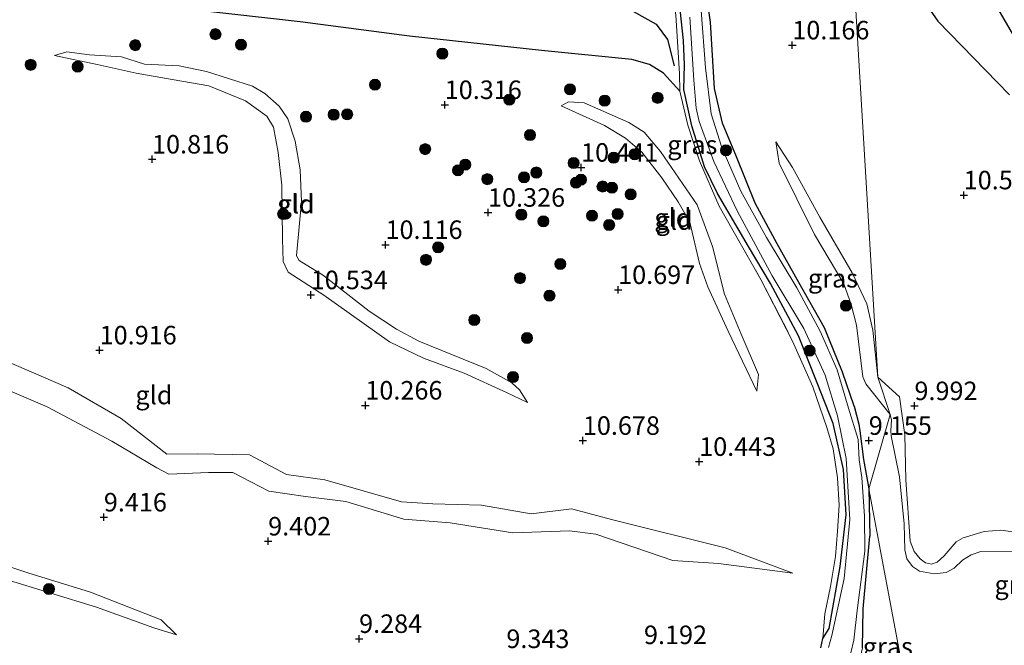
# Model space of a CAD drawing. Units: metres. Extents: x 189990 to 199704, y 412498 to 417832.
# Drawn here: x 192368 to 192501, y 414656 to 414741 of the extents above; entities that cross this region are included whole.
import ezdxf
from ezdxf.enums import TextEntityAlignment as Align

# ---------------------------------------------------------------- set-up
doc = ezdxf.new("R2010")
doc.units = ezdxf.units.M
doc.linetypes.add('IE-TERREINAFSCHEIDING', pattern=[10, 8, -2])
doc.layers.get('0').update_dxf_attribs({"lineweight": 25})
for name, color, linetype, lineweight in [('B-ME-GR-BOOM-S-B1', 93, 'Continuous', 18), ('B-ME-GW-KRUINLIJN-L-B1', 93, 'Continuous', 18), ('B-ME-GW-TEENLIJN-L-B1', 93, 'Continuous', 18), ('B-ME-IE-GRASLAND-GV-B6', 93, 'Continuous', 18), ('B-ME-IE-GRONDWERKLIJN-GROND_INGERICHT-GV-B6', 253, 'Continuous', 18), ('B-ME-IE-HULPGEOMETRIE-L-B1', 53, 'Continuous', 18), ('B-ME-IE-TERREINAFSCHEIDING-RASTERHEKWERK-L-B1', 8, 'IE-TERREINAFSCHEIDING', 18), ('B-ME-OG-WATER-GV-B6', 153, 'Continuous', 18)]:
    doc.layers.add(name, color=color, linetype=linetype, lineweight=lineweight)
for name, color, linetype in [('B-ME-GW-GRONDWERKLIJN-L-B1', 10, 'Continuous'), ('B-ME-GW-HOOGTEPUNT-S-B1', 10, 'Continuous'), ('B-ME-GW-INSTEEKWATERGANG-L-B1', 10, 'Continuous'), ('B-ME-OG-BREUK-L-B1', 10, 'Continuous')]:
    doc.layers.add(name, color=color, linetype=linetype)
doc.styles.add('NLCS-ISO', font='NLCS-ISO.TTF')

# ---------------------------------------------------------------- blocks, each defined once
blk = doc.blocks.new('hoogtepunt')
for p, q in [((-0.5, 0), (0.5, 0)), ((0, 0.5), (0, -0.5))]:
    blk.add_line(p, q)
blk = doc.blocks.new('boom')
h = blk.add_hatch(color=256)
edge = h.paths.add_edge_path()
edge.add_arc((0, 0), 0.75, 0, 360)
blk.add_circle((0, 0), 0.75)

msp = doc.modelspace()

# ---------------------------------------------------------------- linework, layer by layer
at = {"layer": 'B-ME-GW-GRONDWERKLIJN-L-B1'}
for points in [[(192480.104, 414757.881, 10.351), (192492.147, 414740.591, 10.476), (192501.814, 414730.613, 10.676)], [(192457.283, 414731.12, 10.074), (192455.073, 414733.544, 10.012), (192453.182, 414734.718, 10.024), (192450.814, 414735.401, 10.037), (192438.566, 414736.611, 10.112), (192420.735, 414738.556, 10.024), (192405.994, 414740.497, 10.099), (192387.123, 414742.628, 10.287), (192379.159, 414743.329, 10.51)]]:
    msp.add_polyline3d(points, dxfattribs=at)
at = {"layer": 'B-ME-GW-INSTEEKWATERGANG-L-B1'}
for points in [[(192480.813, 414688.574, 9.147), (192479.271, 414693.167, 9.079), (192476.8, 414699.146, 9.092), (192473.358, 414705.289, 9.041), (192470.438, 414710.512, 9.066), (192467.466, 414715.982, 9.096), (192464.939, 414722.244, 9.418), (192463.029, 414726.805, 9.727), (192461.945, 414731.478, 9.723), (192461.412, 414740.446, 9.627), (192460.669, 414745.745, 9.648), (192459.088, 414751.585, 9.673), (192455.785, 414758.519, 9.622), (192452.608, 414765.158, 9.518), (192450.093, 414770.987, 9.664), (192448.615, 414775.814, 9.869), (192446.805, 414782.549, 9.769), (192445.544, 414788.636, 9.765), (192444.087, 414792.676, 9.915), (192442.789, 414795.368, 10.217)], [(192476.305, 414655.927, 9.067), (192476.575, 414657.22, 9.074), (192477.451, 414658.562, 8.987), (192478.921, 414666.934, 9.012), (192479.732, 414673.906, 9.167), (192479.4, 414680.007, 9.163), (192477.978, 414686.239, 9.372), (192475.849, 414691.712, 9.76), (192473.296, 414698.093, 10.041), (192469.531, 414705.152, 9.74), (192466.536, 414710.144, 9.413), (192462.381, 414717.291, 9.418), (192460.624, 414720.901, 9.877), (192458.878, 414726.449, 10.007), (192457.803, 414731.343, 9.924), (192457.916, 414734.678, 9.188), (192457.751, 414737.985, 9.196), (192457.181, 414743.402, 9.213)], [(192480.813, 414688.574, 9.147), (192481.452, 414686.173, 9.082), (192481.609, 414685.271, 9.108)], [(192481.609, 414685.271, 9.108), (192482.074, 414681.395, 9.111), (192482.811, 414677.437, 9.225), (192482.958, 414671.032, 9.225)], [(192481.975, 414655.951, 9.167), (192482.031, 414661.197, 9.262), (192482.958, 414671.032, 9.225)]]:
    msp.add_polyline3d(points, dxfattribs=at)
at = {"layer": 'B-ME-GW-KRUINLIJN-L-B1'}
for points in [[(192372.797, 414735.962, 10.942), (192378.578, 414734.744, 10.892), (192383.812, 414733.568, 10.842), (192388.708, 414732.717, 10.767), (192393.635, 414731.849, 10.792), (192398.597, 414729.812, 10.742), (192401.493, 414727.745, 10.842), (192402.402, 414726.257, 10.817), (192403.022, 414722.854, 10.742), (192403.514, 414718.421, 10.692), (192403.602, 414711.2, 10.692), (192403.71, 414708.104, 10.592), (192404.342, 414706.701, 10.617), (192409.171, 414703.555, 10.592), (192418.059, 414697.277, 10.642), (192422.63, 414695.065, 10.692), (192428.128, 414693.034, 10.692), (192433.867, 414690.449, 10.517), (192436.691, 414689.081, 10.392)], [(192467.667, 414690.595, 10.142), (192463.819, 414698.694, 10.492), (192461.081, 414704.69, 10.592), (192459.914, 414707.852, 10.417), (192458.607, 414713.436, 10.392), (192457.06, 414716.172, 10.467), (192454.846, 414719.433, 10.542), (192452.144, 414722.906, 10.517), (192449.915, 414724.783, 10.567), (192447.119, 414726.469, 10.642), (192441.246, 414729.138, 10.417)], [(192484.028, 414692.481, 10.177), (192483.367, 414698.864, 10.327), (192482.544, 414702.393, 10.377), (192480.56, 414706.581, 10.377), (192476.194, 414714.091, 10.402), (192472.506, 414720.823, 10.402), (192470.234, 414724.265, 10.152)], [(192472.528, 414666.03, 9.062), (192463.385, 414669.428, 9.756), (192448.223, 414673.249, 10.166), (192442.635, 414674.722, 10.446), (192437.2, 414674.053, 10.358), (192430.471, 414675.232, 10.316), (192423.91, 414675.374, 10.325), (192419.652, 414675.644, 10.383), (192409.335, 414678.628, 10.383), (192404.139, 414679.353, 10.417), (192399.139, 414681.987, 10.404), (192392.066, 414682.151, 10.421), (192387.974, 414682.089, 10.367), (192381.789, 414686.927, 10.617), (192374.636, 414691.068, 10.826), (192363.982, 414695.641, 10.952), (192356.609, 414699.414, 10.852), (192352.951, 414701.991, 10.755), (192350.87, 414703.118, 10.803)], [(192503.6, 414671.43, 10.077), (192500.639, 414671.821, 10.027), (192498.376, 414671.67, 10.052), (192495.551, 414670.791, 9.902), (192494.628, 414670.281, 9.927), (192492.981, 414668.364, 9.977), (192492.046, 414667.493, 9.952), (192491.287, 414667.254, 9.952), (192490.451, 414667.43, 9.977), (192489.735, 414667.944, 9.952), (192488.919, 414668.969, 9.927), (192488.398, 414670.348, 9.977), (192487.826, 414678.645, 9.927), (192487.664, 414684.698, 9.831), (192486.943, 414689.837, 10.047), (192484.028, 414692.481, 10.177)], [(192342.249, 414679.153, 11.058), (192350.612, 414672.999, 10.985), (192354.803, 414669.745, 10.835), (192358.683, 414667.632, 10.856), (192366.14, 414665.202, 10.918), (192378.472, 414661.436, 10.943), (192386.213, 414658.654, 10.78), (192389.273, 414657.698, 10.346)]]:
    msp.add_polyline3d(points, dxfattribs=at)
at = {"layer": 'B-ME-GW-TEENLIJN-L-B1'}
for points in [[(192436.691, 414689.081, 10.392), (192435.596, 414690.803, 10.192), (192434.596, 414691.731, 10.067), (192431.091, 414693.672, 9.967), (192422.004, 414697.366, 10.042), (192418.993, 414698.969, 10.092), (192415.29, 414701.397, 10.117), (192409.142, 414706.235, 10.067), (192405.848, 414708.254, 9.992), (192405.487, 414708.88, 9.917), (192406.164, 414716.216, 10.017), (192405.99, 414720.498, 10.017), (192405.299, 414724.395, 10.192), (192404.318, 414727.401, 10.317), (192403.156, 414729.082, 10.417), (192401.211, 414730.823, 10.392), (192399.537, 414731.787, 10.417), (192393.328, 414733.794, 10.467), (192389.636, 414734.536, 10.542), (192384.975, 414734.754, 10.442), (192381.855, 414735.767, 10.542), (192377.513, 414736.039, 10.492), (192374.441, 414736.45, 10.642), (192372.797, 414735.962, 10.942)], [(192441.246, 414729.138, 10.417), (192442.23, 414729.69, 10.117), (192444.362, 414729.556, 10.092), (192450.396, 414726.917, 10.092), (192452.438, 414725.609, 10.042), (192454.659, 414722.965, 10.292), (192459.602, 414715.778, 9.767), (192461.672, 414710.152, 9.817), (192463.303, 414703.725, 9.717), (192465.578, 414698.304, 9.842), (192467.913, 414692.847, 9.892), (192467.667, 414690.595, 10.142)], [(192470.234, 414724.265, 10.152), (192470.699, 414721.389, 9.756), (192475.464, 414711.753, 9.306), (192479.441, 414705.093, 9.306), (192480.435, 414702.322, 9.331), (192481.157, 414699.509, 9.231), (192481.991, 414692.53, 9.181), (192482.404, 414691.584, 9.356), (192485.701, 414687.452, 9.39)], [(192350.586, 414700.698, 9.82), (192356.388, 414695.885, 9.56), (192363.553, 414691.985, 9.526), (192371.796, 414688.491, 9.539), (192380.526, 414683.854, 9.439), (192386.601, 414680.247, 9.413), (192388.244, 414679.418, 9.388), (192393.614, 414679.632, 9.33), (192396.9, 414679.603, 9.321), (192401.73, 414677.107, 9.397), (192406.708, 414676.399, 9.33), (192412.154, 414675.688, 9.326), (192419.998, 414673.337, 9.204), (192426.249, 414672.821, 9.242), (192434.736, 414671.485, 9.154), (192442.367, 414671.743, 9.112), (192445.917, 414671.282, 9.108), (192456.314, 414667.721, 9.121), (192462.505, 414667.349, 9.192), (192472.528, 414666.03, 9.062)], [(192485.701, 414687.452, 9.39), (192485.891, 414686.681, 8.878), (192485.767, 414685.286, 8.872), (192485.839, 414684.576, 9.259), (192486.96, 414679.044, 9.427), (192487.59, 414672.68, 9.477), (192487.691, 414669.176, 9.527), (192487.942, 414667.959, 9.452), (192488.71, 414666.922, 9.352), (192489.654, 414666.312, 9.227), (192491.639, 414665.935, 9.252), (192493.259, 414666.106, 9.227), (192494.344, 414666.682, 9.152), (192495.454, 414667.775, 9.102), (192496.629, 414668.501, 9.052), (192497.925, 414668.95, 9.102), (192502.566, 414668.898, 9.127)], [(192389.273, 414657.698, 10.346), (192387.226, 414659.742, 9.622), (192377.672, 414663.443, 9.539), (192369.207, 414666.086, 9.585), (192363.319, 414668.002, 9.56), (192358.341, 414670.04, 9.627), (192350.269, 414675.944, 9.41), (192345.797, 414679.53, 9.314)]]:
    msp.add_polyline3d(points, dxfattribs=at)
at = {"layer": 'B-ME-IE-GRASLAND-GV-B6'}
for points in [[(192503.6, 414671.43, 10.077), (192500.639, 414671.821, 10.027), (192498.376, 414671.67, 10.052), (192495.551, 414670.791, 9.902), (192494.628, 414670.281, 9.927), (192492.981, 414668.364, 9.977), (192492.046, 414667.493, 9.952), (192491.287, 414667.254, 9.952), (192490.451, 414667.43, 9.977), (192489.735, 414667.944, 9.952), (192488.919, 414668.969, 9.927), (192488.398, 414670.348, 9.977), (192487.826, 414678.645, 9.927), (192487.664, 414684.698, 9.831), (192486.943, 414689.837, 10.047), (192484.028, 414692.481, 10.177), (192480.104, 414757.881, 10.351), (192478.833, 414776.204, 9.393), (192477.359, 414800.295, 10.141), (192476.216, 414820.566, 10.889), (192484.768, 414806.535, 10.702), (192491.531, 414796.679, 10.702), (192500.037, 414785.362, 10.752), (192506.511, 414777.811, 10.577)], [(192480.104, 414757.881, 10.351), (192484.028, 414692.481, 10.177), (192483.367, 414698.864, 10.327), (192482.544, 414702.393, 10.377), (192480.56, 414706.581, 10.377), (192476.194, 414714.091, 10.402), (192472.506, 414720.823, 10.402), (192470.234, 414724.265, 10.152), (192470.699, 414721.389, 9.756), (192475.464, 414711.753, 9.306), (192479.441, 414705.093, 9.306), (192480.435, 414702.322, 9.331), (192481.157, 414699.509, 9.231), (192481.991, 414692.53, 9.181), (192482.404, 414691.584, 9.356), (192485.701, 414687.452, 9.39), (192482.811, 414677.437, 9.225), (192482.074, 414681.395, 9.111), (192481.609, 414685.271, 9.108), (192481.452, 414686.173, 9.082), (192480.813, 414688.574, 9.147), (192479.271, 414693.167, 9.079), (192476.8, 414699.146, 9.092), (192473.358, 414705.289, 9.041), (192470.438, 414710.512, 9.066), (192467.466, 414715.982, 9.096), (192464.939, 414722.244, 9.418), (192463.029, 414726.805, 9.727), (192461.945, 414731.478, 9.723), (192461.412, 414740.446, 9.627), (192460.669, 414745.745, 9.648)], [(192460.669, 414745.745, 9.648), (192461.412, 414740.446, 9.627), (192461.945, 414731.478, 9.723), (192463.029, 414726.805, 9.727), (192464.939, 414722.244, 9.418), (192467.466, 414715.982, 9.096), (192470.438, 414710.512, 9.066), (192473.358, 414705.289, 9.041), (192476.8, 414699.146, 9.092), (192479.271, 414693.167, 9.079), (192480.813, 414688.574, 9.147), (192481.452, 414686.173, 9.082), (192481.609, 414685.271, 9.108), (192482.074, 414681.395, 9.111), (192482.811, 414677.437, 9.225), (192482.958, 414671.032, 9.225), (192482.031, 414661.197, 9.262), (192481.975, 414655.951, 9.167)], [(192457.181, 414743.402, 9.213), (192457.751, 414737.985, 9.196), (192457.916, 414734.678, 9.188), (192457.803, 414731.343, 9.924), (192458.878, 414726.449, 10.007), (192460.624, 414720.901, 9.877), (192462.381, 414717.291, 9.418), (192466.536, 414710.144, 9.413), (192469.531, 414705.152, 9.74), (192473.296, 414698.093, 10.041), (192475.849, 414691.712, 9.76), (192477.978, 414686.239, 9.372), (192479.4, 414680.007, 9.163), (192479.732, 414673.906, 9.167), (192478.921, 414666.934, 9.012), (192477.451, 414658.562, 8.987), (192476.575, 414657.22, 9.074)], [(192476.305, 414655.927, 9.067), (192476.575, 414657.22, 9.074), (192477.451, 414658.562, 8.987), (192478.921, 414666.934, 9.012), (192479.732, 414673.906, 9.167), (192479.4, 414680.007, 9.163), (192477.978, 414686.239, 9.372), (192475.849, 414691.712, 9.76), (192473.296, 414698.093, 10.041), (192469.531, 414705.152, 9.74), (192466.536, 414710.144, 9.413), (192462.381, 414717.291, 9.418), (192460.624, 414720.901, 9.877), (192458.878, 414726.449, 10.007), (192457.803, 414731.343, 9.924), (192457.916, 414734.678, 9.188), (192457.751, 414737.985, 9.196), (192457.181, 414743.402, 9.213)], [(192480.38, 414655.284, 8.771), (192480.769, 414656.986, 8.771), (192481.223, 414660.981, 8.771), (192482.259, 414669.002, 8.865), (192482.227, 414673.706, 8.84), (192481.864, 414678.938, 8.859), (192481.519, 414681.324, 8.898), (192481.36, 414684.099, 8.87), (192480.069, 414688.323, 8.893), (192478.523, 414693.476, 8.771), (192476.23, 414698.703, 8.771), (192473.066, 414704.575, 8.771), (192468.976, 414711.359, 8.771), (192465.539, 414717.633, 8.771), (192462.946, 414723.538, 8.771), (192461.51, 414728.086, 8.771), (192460.722, 414734.28, 8.771), (192460.137, 414742.007, 8.771)], [(192476.575, 414657.22, 9.074), (192476.883, 414660.518, 9.249), (192477.632, 414664.207, 9.249), (192478.314, 414668.263, 9.249), (192478.587, 414671.705, 9.249), (192478.787, 414675.232, 9.349), (192478.59, 414678.917, 9.324), (192477.984, 414682.807, 9.349), (192477.141, 414685.692, 9.499), (192475.245, 414691.18, 9.824), (192472.507, 414697.38, 9.824), (192468.219, 414705.67, 9.674), (192462.573, 414715.574, 9.749), (192459.912, 414721.718, 9.974), (192458.378, 414726.53, 10.149), (192457.283, 414731.12, 10.074), (192457.248, 414733.517, 9.424), (192456.738, 414741.401, 9.349)], [(192458.626, 414741.142, 8.771), (192459.146, 414732.628, 8.771), (192459.483, 414728.835, 8.771), (192459.91, 414727.022, 8.771), (192461.874, 414721.631, 8.771), (192465.005, 414714.971, 8.771), (192469.731, 414706.204, 8.771), (192474.027, 414699.079, 8.771), (192476.897, 414692.778, 8.771), (192478.569, 414687.288, 8.771), (192479.749, 414681.523, 8.771), (192480.221, 414673.276, 8.771), (192479.465, 414665.326, 8.771), (192477.804, 414657.597, 8.771), (192477.376, 414655.997, 8.771)], [(192484.028, 414692.481, 10.177), (192485.701, 414687.452, 9.39), (192482.404, 414691.584, 9.356), (192481.991, 414692.53, 9.181), (192481.157, 414699.509, 9.231), (192480.435, 414702.322, 9.331), (192479.441, 414705.093, 9.306), (192475.464, 414711.753, 9.306), (192470.699, 414721.389, 9.756), (192470.234, 414724.265, 10.152), (192472.506, 414720.823, 10.402), (192476.194, 414714.091, 10.402), (192480.56, 414706.581, 10.377), (192482.544, 414702.393, 10.377), (192483.367, 414698.864, 10.327), (192484.028, 414692.481, 10.177)], [(192502.566, 414668.898, 9.127), (192497.925, 414668.95, 9.102), (192496.629, 414668.501, 9.052), (192495.454, 414667.775, 9.102), (192494.344, 414666.682, 9.152), (192493.259, 414666.106, 9.227), (192491.639, 414665.935, 9.252), (192489.654, 414666.312, 9.227), (192488.71, 414666.922, 9.352), (192487.942, 414667.959, 9.452), (192487.691, 414669.176, 9.527), (192487.59, 414672.68, 9.477), (192486.96, 414679.044, 9.427), (192485.839, 414684.576, 9.259), (192485.767, 414685.286, 8.872), (192485.891, 414686.681, 8.878), (192485.701, 414687.452, 9.39), (192484.028, 414692.481, 10.177), (192486.943, 414689.837, 10.047), (192487.664, 414684.698, 9.831), (192487.826, 414678.645, 9.927), (192488.398, 414670.348, 9.977), (192488.919, 414668.969, 9.927), (192489.735, 414667.944, 9.952), (192490.451, 414667.43, 9.977), (192491.287, 414667.254, 9.952), (192492.046, 414667.493, 9.952), (192492.981, 414668.364, 9.977), (192494.628, 414670.281, 9.927), (192495.551, 414670.791, 9.902), (192498.376, 414671.67, 10.052), (192500.639, 414671.821, 10.027), (192503.6, 414671.43, 10.077)], [(192490.809, 414634.771, 8.922), (192482.811, 414677.437, 9.225), (192485.701, 414687.452, 9.39), (192485.891, 414686.681, 8.878), (192485.767, 414685.286, 8.872), (192485.839, 414684.576, 9.259), (192486.96, 414679.044, 9.427), (192487.59, 414672.68, 9.477), (192487.691, 414669.176, 9.527), (192487.942, 414667.959, 9.452), (192488.71, 414666.922, 9.352), (192489.654, 414666.312, 9.227), (192491.639, 414665.935, 9.252), (192493.259, 414666.106, 9.227), (192494.344, 414666.682, 9.152), (192495.454, 414667.775, 9.102), (192496.629, 414668.501, 9.052), (192497.925, 414668.95, 9.102), (192502.566, 414668.898, 9.127)], [(192483.196, 414647.021, 9.607), (192479.942, 414650.947, 9.167), (192480.651, 414652.938, 9.117), (192481.599, 414654.375, 9.092), (192481.975, 414655.951, 9.167), (192482.031, 414661.197, 9.262), (192482.958, 414671.032, 9.225), (192482.811, 414677.437, 9.225), (192490.809, 414634.771, 8.922), (192484.319, 414645.266, 9.452), (192483.196, 414647.021, 9.607)]]:
    msp.add_polyline3d(points, dxfattribs=at)
at = {"layer": 'B-ME-IE-GRONDWERKLIJN-GROND_INGERICHT-GV-B6'}
for points in [[(192455.427, 414747.472, 9.299), (192456.251, 414744.479, 9.349), (192456.738, 414741.401, 9.349), (192457.248, 414733.517, 9.424), (192457.283, 414731.12, 10.074), (192458.378, 414726.53, 10.149), (192459.912, 414721.718, 9.974), (192462.573, 414715.574, 9.749), (192468.219, 414705.67, 9.674), (192472.507, 414697.38, 9.824), (192475.245, 414691.18, 9.824), (192477.141, 414685.692, 9.499), (192477.984, 414682.807, 9.349), (192478.59, 414678.917, 9.324), (192478.787, 414675.232, 9.349), (192478.587, 414671.705, 9.249), (192478.314, 414668.263, 9.249), (192477.632, 414664.207, 9.249), (192476.883, 414660.518, 9.249), (192476.575, 414657.22, 9.074), (192476.305, 414655.927, 9.067)], [(192436.691, 414689.081, 10.392), (192433.867, 414690.449, 10.517), (192428.128, 414693.034, 10.692), (192422.63, 414695.065, 10.692), (192418.059, 414697.277, 10.642), (192409.171, 414703.555, 10.592), (192404.342, 414706.701, 10.617), (192403.71, 414708.104, 10.592), (192403.602, 414711.2, 10.692), (192403.514, 414718.421, 10.692), (192403.022, 414722.854, 10.742), (192402.402, 414726.257, 10.817), (192401.493, 414727.745, 10.842), (192398.597, 414729.812, 10.742), (192393.635, 414731.849, 10.792), (192388.708, 414732.717, 10.767), (192383.812, 414733.568, 10.842), (192378.578, 414734.744, 10.892), (192372.797, 414735.962, 10.942), (192374.441, 414736.45, 10.642), (192377.513, 414736.039, 10.492), (192381.855, 414735.767, 10.542), (192384.975, 414734.754, 10.442), (192389.636, 414734.536, 10.542), (192393.328, 414733.794, 10.467), (192399.537, 414731.787, 10.417), (192401.211, 414730.823, 10.392), (192403.156, 414729.082, 10.417), (192404.318, 414727.401, 10.317), (192405.299, 414724.395, 10.192), (192405.99, 414720.498, 10.017), (192406.164, 414716.216, 10.017), (192405.487, 414708.88, 9.917), (192405.848, 414708.254, 9.992), (192409.142, 414706.235, 10.067), (192415.29, 414701.397, 10.117), (192418.993, 414698.969, 10.092), (192422.004, 414697.366, 10.042), (192431.091, 414693.672, 9.967), (192434.596, 414691.731, 10.067), (192435.596, 414690.803, 10.192), (192436.691, 414689.081, 10.392)], [(192433.867, 414690.449, 10.517), (192436.691, 414689.081, 10.392), (192435.596, 414690.803, 10.192), (192434.596, 414691.731, 10.067), (192431.091, 414693.672, 9.967), (192422.004, 414697.366, 10.042), (192418.993, 414698.969, 10.092), (192415.29, 414701.397, 10.117), (192409.142, 414706.235, 10.067), (192405.848, 414708.254, 9.992), (192405.487, 414708.88, 9.917), (192406.164, 414716.216, 10.017), (192405.99, 414720.498, 10.017), (192405.299, 414724.395, 10.192), (192404.318, 414727.401, 10.317), (192403.156, 414729.082, 10.417), (192401.211, 414730.823, 10.392), (192399.537, 414731.787, 10.417), (192393.328, 414733.794, 10.467), (192389.636, 414734.536, 10.542), (192384.975, 414734.754, 10.442), (192381.855, 414735.767, 10.542), (192377.513, 414736.039, 10.492), (192374.441, 414736.45, 10.642), (192372.797, 414735.962, 10.942), (192378.578, 414734.744, 10.892), (192383.812, 414733.568, 10.842), (192388.708, 414732.717, 10.767), (192393.635, 414731.849, 10.792), (192398.597, 414729.812, 10.742), (192401.493, 414727.745, 10.842), (192402.402, 414726.257, 10.817), (192403.022, 414722.854, 10.742), (192403.514, 414718.421, 10.692), (192403.602, 414711.2, 10.692), (192403.71, 414708.104, 10.592), (192404.342, 414706.701, 10.617), (192409.171, 414703.555, 10.592), (192418.059, 414697.277, 10.642), (192422.63, 414695.065, 10.692), (192428.128, 414693.034, 10.692), (192433.867, 414690.449, 10.517)], [(192467.667, 414690.595, 10.142), (192463.819, 414698.694, 10.492), (192461.081, 414704.69, 10.592), (192459.914, 414707.852, 10.417), (192458.607, 414713.436, 10.392), (192457.06, 414716.172, 10.467), (192454.846, 414719.433, 10.542), (192452.144, 414722.906, 10.517), (192449.915, 414724.783, 10.567), (192447.119, 414726.469, 10.642), (192441.246, 414729.138, 10.417), (192442.23, 414729.69, 10.117), (192444.362, 414729.556, 10.092), (192450.396, 414726.917, 10.092), (192452.438, 414725.609, 10.042), (192454.659, 414722.965, 10.292), (192459.602, 414715.778, 9.767), (192461.672, 414710.152, 9.817), (192463.303, 414703.725, 9.717), (192465.578, 414698.304, 9.842), (192467.913, 414692.847, 9.892), (192467.667, 414690.595, 10.142)], [(192463.819, 414698.694, 10.492), (192467.667, 414690.595, 10.142), (192467.913, 414692.847, 9.892), (192465.578, 414698.304, 9.842), (192463.303, 414703.725, 9.717), (192461.672, 414710.152, 9.817), (192459.602, 414715.778, 9.767), (192454.659, 414722.965, 10.292), (192452.438, 414725.609, 10.042), (192450.396, 414726.917, 10.092), (192444.362, 414729.556, 10.092), (192442.23, 414729.69, 10.117), (192441.246, 414729.138, 10.417), (192447.119, 414726.469, 10.642), (192449.915, 414724.783, 10.567), (192452.144, 414722.906, 10.517), (192454.846, 414719.433, 10.542), (192457.06, 414716.172, 10.467), (192458.607, 414713.436, 10.392), (192459.914, 414707.852, 10.417), (192461.081, 414704.69, 10.592), (192463.819, 414698.694, 10.492)], [(192363.553, 414691.985, 9.526), (192371.796, 414688.491, 9.539), (192380.526, 414683.854, 9.439), (192386.601, 414680.247, 9.413), (192388.244, 414679.418, 9.388), (192393.614, 414679.632, 9.33), (192396.9, 414679.603, 9.321), (192401.73, 414677.107, 9.397), (192406.708, 414676.399, 9.33), (192412.154, 414675.688, 9.326), (192419.998, 414673.337, 9.204), (192426.249, 414672.821, 9.242), (192434.736, 414671.485, 9.154), (192442.367, 414671.743, 9.112), (192445.917, 414671.282, 9.108), (192456.314, 414667.721, 9.121), (192462.505, 414667.349, 9.192), (192472.528, 414666.03, 9.062), (192463.385, 414669.428, 9.756), (192448.223, 414673.249, 10.166), (192442.635, 414674.722, 10.446), (192437.2, 414674.053, 10.358), (192430.471, 414675.232, 10.316), (192423.91, 414675.374, 10.325), (192419.652, 414675.644, 10.383), (192409.335, 414678.628, 10.383), (192404.139, 414679.353, 10.417), (192399.139, 414681.987, 10.404), (192392.066, 414682.151, 10.421), (192387.974, 414682.089, 10.367), (192381.789, 414686.927, 10.617), (192374.636, 414691.068, 10.826), (192363.982, 414695.641, 10.952)], [(192363.982, 414695.641, 10.952), (192374.636, 414691.068, 10.826), (192381.789, 414686.927, 10.617)], [(192381.789, 414686.927, 10.617), (192387.974, 414682.089, 10.367), (192392.066, 414682.151, 10.421), (192399.139, 414681.987, 10.404), (192404.139, 414679.353, 10.417), (192409.335, 414678.628, 10.383), (192419.652, 414675.644, 10.383), (192423.91, 414675.374, 10.325), (192430.471, 414675.232, 10.316), (192437.2, 414674.053, 10.358), (192442.635, 414674.722, 10.446), (192448.223, 414673.249, 10.166), (192463.385, 414669.428, 9.756), (192472.528, 414666.03, 9.062), (192462.505, 414667.349, 9.192), (192456.314, 414667.721, 9.121), (192445.917, 414671.282, 9.108), (192442.367, 414671.743, 9.112), (192434.736, 414671.485, 9.154), (192426.249, 414672.821, 9.242), (192419.998, 414673.337, 9.204), (192412.154, 414675.688, 9.326), (192406.708, 414676.399, 9.33), (192401.73, 414677.107, 9.397), (192396.9, 414679.603, 9.321), (192393.614, 414679.632, 9.33), (192388.244, 414679.418, 9.388), (192386.601, 414680.247, 9.413), (192380.526, 414683.854, 9.439), (192371.796, 414688.491, 9.539), (192363.553, 414691.985, 9.526)], [(192363.319, 414668.002, 9.56), (192369.207, 414666.086, 9.585), (192377.672, 414663.443, 9.539), (192387.226, 414659.742, 9.622)], [(192366.14, 414665.202, 10.918), (192378.472, 414661.436, 10.943), (192386.213, 414658.654, 10.78), (192389.273, 414657.698, 10.346), (192387.226, 414659.742, 9.622), (192377.672, 414663.443, 9.539), (192369.207, 414666.086, 9.585), (192363.319, 414668.002, 9.56)], [(192387.226, 414659.742, 9.622), (192389.273, 414657.698, 10.346), (192386.213, 414658.654, 10.78), (192378.472, 414661.436, 10.943), (192366.14, 414665.202, 10.918)]]:
    msp.add_polyline3d(points, dxfattribs=at)
at = {"layer": 'B-ME-IE-HULPGEOMETRIE-L-B1'}
msp.add_polyline3d([(192490.809, 414634.771, 8.922), (192482.811, 414677.437, 9.225), (192485.701, 414687.452, 9.39), (192484.028, 414692.481, 10.177), (192480.104, 414757.881, 10.351), (192478.833, 414776.204, 9.393), (192477.359, 414800.295, 10.141), (192476.216, 414820.566, 10.889)], dxfattribs=at)
at = {"layer": 'B-ME-IE-TERREINAFSCHEIDING-RASTERHEKWERK-L-B1'}
msp.add_polyline3d([(192456.738, 414741.401, 9.349), (192457.248, 414733.517, 9.424), (192457.283, 414731.12, 10.074), (192458.378, 414726.53, 10.149), (192459.912, 414721.718, 9.974), (192462.573, 414715.574, 9.749), (192468.219, 414705.67, 9.674), (192472.507, 414697.38, 9.824), (192475.245, 414691.18, 9.824), (192477.141, 414685.692, 9.499), (192477.984, 414682.807, 9.349), (192478.59, 414678.917, 9.324), (192478.787, 414675.232, 9.349), (192478.587, 414671.705, 9.249), (192478.314, 414668.263, 9.249), (192477.632, 414664.207, 9.249), (192476.883, 414660.518, 9.249), (192476.575, 414657.22, 9.074)], dxfattribs=at)
at = {"layer": 'B-ME-OG-BREUK-L-B1'}
for points in [[(192478.833, 414776.204, 9.393), (192494.878, 414752.192, 9.693), (192500.535, 414741.721, 10.018), (192504.155, 414735.511, 10.493)], [(192381.701, 414750.486, 9.541), (192392.336, 414749.351, 9.235), (192409.345, 414747.153, 9.01), (192424.033, 414746.4, 9.248), (192435.126, 414744.878, 9.285), (192442.81, 414743.531, 9.16), (192451.014, 414741.907, 9.048), (192454.063, 414740.166, 9.223), (192455.621, 414738.089, 9.223), (192456.521, 414734.549, 9.31)]]:
    msp.add_polyline3d(points, dxfattribs=at)
at = {"layer": 'B-ME-OG-WATER-GV-B6'}
for points in [[(192460.137, 414742.007, 8.771), (192460.722, 414734.28, 8.771), (192461.51, 414728.086, 8.771), (192462.946, 414723.538, 8.771), (192465.539, 414717.633, 8.771), (192468.976, 414711.359, 8.771), (192473.066, 414704.575, 8.771), (192476.23, 414698.703, 8.771), (192478.523, 414693.476, 8.771), (192480.069, 414688.323, 8.893), (192481.36, 414684.099, 8.87), (192481.519, 414681.324, 8.898), (192481.864, 414678.938, 8.859), (192482.227, 414673.706, 8.84), (192482.259, 414669.002, 8.865), (192481.223, 414660.981, 8.771), (192480.769, 414656.986, 8.771), (192480.38, 414655.284, 8.771)], [(192477.376, 414655.997, 8.771), (192477.804, 414657.597, 8.771), (192479.465, 414665.326, 8.771), (192480.221, 414673.276, 8.771), (192479.749, 414681.523, 8.771), (192478.569, 414687.288, 8.771), (192476.897, 414692.778, 8.771), (192474.027, 414699.079, 8.771), (192469.731, 414706.204, 8.771), (192465.005, 414714.971, 8.771), (192461.874, 414721.631, 8.771), (192459.91, 414727.022, 8.771), (192459.483, 414728.835, 8.771), (192459.146, 414732.628, 8.771), (192458.626, 414741.142, 8.771)]]:
    msp.add_polyline3d(points, dxfattribs=at)

# ---------------------------------------------------------------- block references
at = {"layer": 'B-ME-GR-BOOM-S-B1', "rotation": 90}
for p in [(192394.544, 414738.821, 10.318), (192383.695, 414737.34, 10.305), (192398, 414737.414, 10.355), (192425.194, 414736.206, 10.13), (192369.565, 414734.69, 10.999), (192375.919, 414734.429, 11.159), (192416.085, 414731.995, 10.18), (192442.43, 414731.366, 10.343), (192434.249, 414729.975, 10.326), (192447.111, 414729.856, 10.2), (192454.268, 414730.221, 10.268), (192410.521, 414727.966, 10.342), (192412.334, 414727.984, 10.442), (192406.781, 414727.672, 10.367), (192437.039, 414725.194, 10.492), (192422.872, 414723.295, 10.542), (192463.506, 414723.14, 9.171), (192442.922, 414721.416, 10.592), (192448.348, 414722.131, 10.967), (192451.173, 414722.606, 10.567), (192427.298, 414720.433, 10.542), (192428.286, 414721.192, 10.617), (192437.892, 414720.135, 10.417), (192431.255, 414719.245, 10.617), (192436.236, 414719.491, 10.517), (192443.252, 414718.76, 10.617), (192443.915, 414719.181, 10.517), (192446.836, 414718.247, 10.542), (192448.1, 414718.102, 10.692), (192450.63, 414717.198, 10.567), (192403.687, 414714.537, 10.692), (192435.879, 414714.462, 10.542), (192438.848, 414713.54, 10.617), (192445.413, 414714.309, 10.517), (192448.864, 414714.53, 10.492), (192447.726, 414713.043, 10.467), (192424.621, 414710.038, 10.367), (192422.995, 414708.353, 10.292), (192441.129, 414707.787, 10.767), (192435.695, 414705.872, 10.552), (192439.664, 414703.505, 10.717), (192479.72, 414702.151, 9.268), (192429.499, 414700.229, 10.263), (192436.635, 414697.788, 10.368), (192474.805, 414696.087, 9.278), (192434.753, 414692.527, 10.167), (192372.047, 414663.894, 10.618)]:
    msp.add_blockref('boom', p, dxfattribs=at)
at = {"layer": 'B-ME-GW-HOOGTEPUNT-S-B1', "rotation": 90}
for p in [(192472.474, 414737.339, 10.166), (192472.474, 414737.339, 10.166), (192425.515, 414729.285, 10.316), (192425.515, 414729.285, 10.316), (192385.974, 414721.926, 10.816), (192385.974, 414721.926, 10.816), (192443.938, 414720.822, 10.441), (192443.938, 414720.822, 10.441), (192495.628, 414717.086, 10.54), (192495.628, 414717.086, 10.54), (192431.362, 414714.738, 10.326), (192431.362, 414714.738, 10.326), (192417.513, 414710.385, 10.116), (192417.513, 414710.385, 10.116), (192448.942, 414704.302, 10.697), (192448.942, 414704.302, 10.697), (192407.418, 414703.601, 10.534), (192407.418, 414703.601, 10.534), (192378.892, 414696.147, 10.916), (192378.892, 414696.147, 10.916), (192414.792, 414688.695, 10.266), (192414.792, 414688.695, 10.266), (192488.972, 414688.617, 9.992), (192488.972, 414688.617, 9.992), (192444.173, 414683.929, 10.678), (192444.173, 414683.929, 10.678), (192482.803, 414683.928, 9.155), (192482.803, 414683.928, 9.155), (192459.89, 414681.089, 10.443), (192459.89, 414681.089, 10.443), (192379.461, 414673.58, 9.416), (192379.461, 414673.58, 9.416), (192401.661, 414670.334, 9.402), (192401.661, 414670.334, 9.402), (192413.945, 414657.174, 9.284), (192413.945, 414657.174, 9.284)]:
    msp.add_blockref('hoogtepunt', p, dxfattribs=at)

# ---------------------------------------------------------------- texts
at = {"layer": 'B-ME-GW-HOOGTEPUNT-S-B1', "ltscale": 0.2, "style": 'NLCS-ISO'}
for s, p in [('10.166', (192472.474, 414737.339, 10.166)), ('10.166', (192472.474, 414737.339, 10.166)), ('10.316', (192425.515, 414729.285, 10.316)), ('10.316', (192425.515, 414729.285, 10.316)), ('10.816', (192385.974, 414721.926, 10.816)), ('10.816', (192385.974, 414721.926, 10.816)), ('10.441', (192443.938, 414720.822, 10.441)), ('10.441', (192443.938, 414720.822, 10.441)), ('10.54', (192495.628, 414717.086, 10.54)), ('10.54', (192495.628, 414717.086, 10.54)), ('10.326', (192431.362, 414714.738, 10.326)), ('10.326', (192431.362, 414714.738, 10.326)), ('10.116', (192417.513, 414710.385, 10.116)), ('10.116', (192417.513, 414710.385, 10.116)), ('10.697', (192448.942, 414704.302, 10.697)), ('10.697', (192448.942, 414704.302, 10.697)), ('10.534', (192407.418, 414703.601, 10.534)), ('10.534', (192407.418, 414703.601, 10.534)), ('10.916', (192378.892, 414696.147, 10.916)), ('10.916', (192378.892, 414696.147, 10.916)), ('10.266', (192414.792, 414688.695, 10.266)), ('10.266', (192414.792, 414688.695, 10.266)), ('9.992', (192488.972, 414688.617, 9.992)), ('9.992', (192488.972, 414688.617, 9.992)), ('10.678', (192444.173, 414683.929, 10.678)), ('10.678', (192444.173, 414683.929, 10.678)), ('9.155', (192482.803, 414683.928, 9.155)), ('9.155', (192482.803, 414683.928, 9.155)), ('10.443', (192459.89, 414681.089, 10.443)), ('10.443', (192459.89, 414681.089, 10.443)), ('9.416', (192379.461, 414673.58, 9.416)), ('9.416', (192379.461, 414673.58, 9.416)), ('9.402', (192401.661, 414670.334, 9.402)), ('9.402', (192401.661, 414670.334, 9.402)), ('9.284', (192413.945, 414657.174, 9.284)), ('9.284', (192413.945, 414657.174, 9.284)), ('9.343', (192433.843, 414655.133, 9.343)), ('9.343', (192433.843, 414655.133, 9.343)), ('9.192', (192452.432, 414655.666, 9.192)), ('9.192', (192452.432, 414655.666, 9.192))]:
    msp.add_text(s, height=2.5, dxfattribs=at).set_placement(p, align=Align.BOTTOM_LEFT)
at = {"layer": 'B-ME-IE-GRASLAND-GV-B6', "ltscale": 0.2, "style": 'NLCS-ISO'}
for p in [(192458.964, 414723.885), (192477.967, 414705.859), (192503.171, 414664.469), (192485.375, 414656.104)]:
    msp.add_text('gras', height=2.5, dxfattribs=at).set_placement(p, align=Align.MIDDLE_CENTER)
at = {"layer": 'B-ME-IE-GRONDWERKLIJN-GROND_INGERICHT-GV-B6', "ltscale": 0.2, "style": 'NLCS-ISO'}
for p in [(192405.383, 414715.897), (192405.45, 414715.865), (192456.336, 414714.018), (192456.511, 414713.65), (192386.229, 414690.087)]:
    msp.add_text('gld', height=2.5, dxfattribs=at).set_placement(p, align=Align.MIDDLE_CENTER)

doc.saveas('drawing.dxf')
